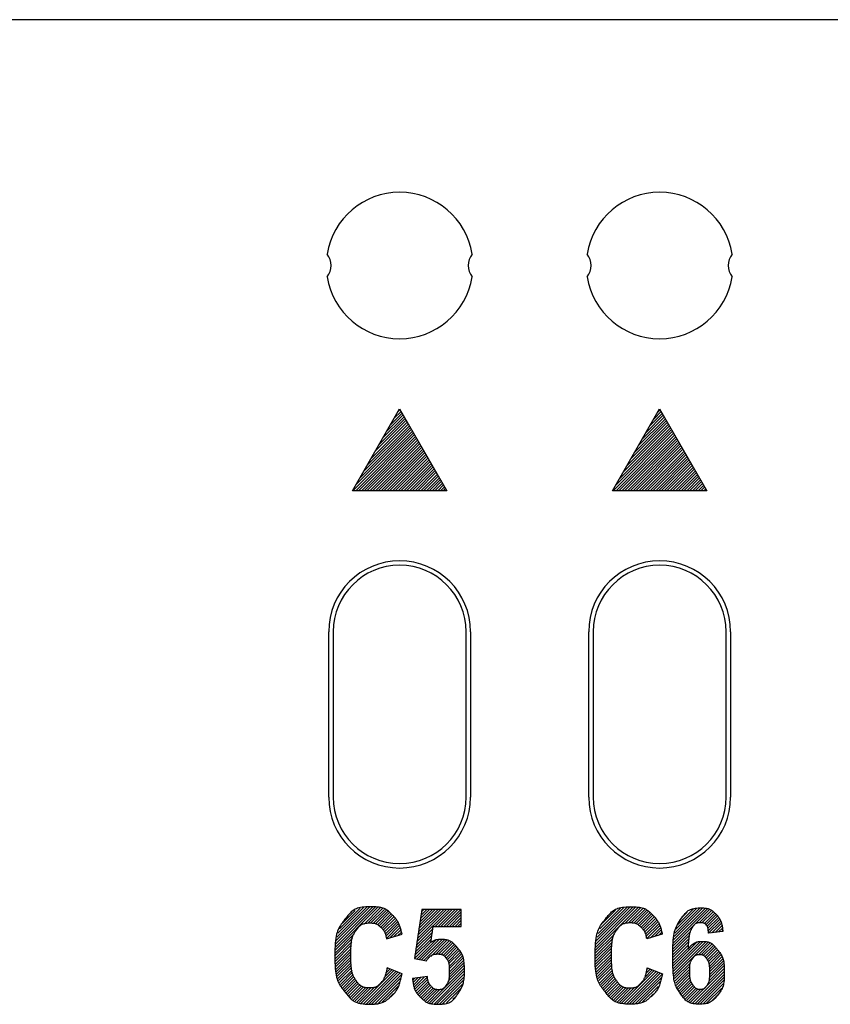
# Model space of a CAD drawing. Extents: x 0 to 144, y -45 to 45.
# Drawn here: x 108 to 125, y 2 to 23 of the extents above; entities that cross this region are included whole.
import ezdxf

# ---------------------------------------------------------------- set-up
doc = ezdxf.new("R2010")
doc.units = 0
doc.layers.get('0').update_dxf_attribs({"linetype": 'CONTINUOUS'})
doc.layers.add('1', color=7, linetype='CONTINUOUS')

# ---------------------------------------------------------------- blocks, each defined once
blk = doc.blocks.new('4940255_00')
at = {"linetype": 'CONTINUOUS'}
for p, q in [((143.2, 22.7), (0.5, 22.7)), ((114.775, 12.734), (115.775, 14.466)), ((115.661, 14.268), (115.806, 14.413)), ((115.742, 14.41), (115.784, 14.451)), ((115.775, 14.466), (116.775, 12.734)), ((120.275, 12.734), (121.275, 14.466)), ((121.151, 14.25), (121.308, 14.408)), ((121.232, 14.392), (121.286, 14.446)), ((121.275, 14.466), (122.275, 12.734)), ((115.17, 13.418), (115.937, 14.185)), ((115.252, 13.56), (115.915, 14.223)), ((115.334, 13.702), (115.893, 14.261)), ((115.415, 13.843), (115.871, 14.299)), ((115.497, 13.985), (115.849, 14.337)), ((115.579, 14.126), (115.828, 14.375)), ((120.66, 13.401), (121.44, 14.181)), ((120.742, 13.542), (121.418, 14.219)), ((120.823, 13.684), (121.396, 14.257)), ((120.905, 13.826), (121.374, 14.294)), ((120.987, 13.967), (121.352, 14.332)), ((121.069, 14.109), (121.33, 14.37)), ((114.785, 12.734), (116.047, 13.996)), ((114.843, 12.852), (116.025, 14.034)), ((114.925, 12.993), (116.003, 14.071)), ((115.007, 13.135), (115.981, 14.109)), ((115.088, 13.277), (115.959, 14.147)), ((120.293, 12.734), (121.549, 13.991)), ((120.333, 12.834), (121.527, 14.029)), ((120.415, 12.976), (121.506, 14.067)), ((120.496, 13.117), (121.484, 14.105)), ((120.578, 13.259), (121.462, 14.143)), ((114.845, 12.734), (116.069, 13.958)), ((114.905, 12.734), (116.09, 13.92)), ((114.965, 12.734), (116.112, 13.882)), ((115.025, 12.734), (116.134, 13.844)), ((115.084, 12.734), (116.156, 13.806)), ((115.144, 12.734), (116.178, 13.768)), ((120.352, 12.734), (121.571, 13.953)), ((120.412, 12.734), (121.593, 13.915)), ((120.472, 12.734), (121.615, 13.877)), ((120.532, 12.734), (121.637, 13.839)), ((120.592, 12.734), (121.659, 13.801)), ((120.652, 12.734), (121.681, 13.763)), ((115.204, 12.734), (116.2, 13.73)), ((115.264, 12.734), (116.222, 13.692)), ((115.324, 12.734), (116.244, 13.654)), ((115.384, 12.734), (116.266, 13.616)), ((115.444, 12.734), (116.288, 13.578)), ((120.712, 12.734), (121.703, 13.725)), ((120.771, 12.734), (121.725, 13.687)), ((120.831, 12.734), (121.747, 13.649)), ((120.891, 12.734), (121.768, 13.611)), ((120.951, 12.734), (121.79, 13.573)), ((115.503, 12.734), (116.31, 13.54)), ((115.563, 12.734), (116.332, 13.502)), ((115.623, 12.734), (116.353, 13.464)), ((115.683, 12.734), (116.375, 13.426)), ((115.743, 12.734), (116.397, 13.388)), ((115.803, 12.734), (116.419, 13.35)), ((121.011, 12.734), (121.812, 13.535)), ((121.071, 12.734), (121.834, 13.497)), ((121.131, 12.734), (121.856, 13.46)), ((121.191, 12.734), (121.878, 13.422)), ((121.25, 12.734), (121.9, 13.384)), ((121.31, 12.734), (121.922, 13.346)), ((115.863, 12.734), (116.441, 13.312)), ((115.923, 12.734), (116.463, 13.274)), ((115.982, 12.734), (116.485, 13.237)), ((116.042, 12.734), (116.507, 13.199)), ((116.102, 12.734), (116.529, 13.161)), ((121.37, 12.734), (121.944, 13.308)), ((121.43, 12.734), (121.966, 13.27)), ((121.49, 12.734), (121.988, 13.232)), ((121.55, 12.734), (122.01, 13.194)), ((121.61, 12.734), (122.031, 13.156)), ((116.162, 12.734), (116.551, 13.123)), ((116.222, 12.734), (116.573, 13.085)), ((116.282, 12.734), (116.594, 13.047)), ((116.342, 12.734), (116.616, 13.009)), ((116.401, 12.734), (116.638, 12.971)), ((116.461, 12.734), (116.66, 12.933)), ((121.669, 12.734), (122.053, 13.118)), ((121.729, 12.734), (122.075, 13.08)), ((121.789, 12.734), (122.097, 13.042)), ((121.849, 12.734), (122.119, 13.004)), ((121.909, 12.734), (122.141, 12.966)), ((121.969, 12.734), (122.163, 12.928)), ((116.775, 12.734), (114.775, 12.734)), ((116.521, 12.734), (116.682, 12.895)), ((116.581, 12.734), (116.704, 12.857)), ((116.641, 12.734), (116.726, 12.819)), ((116.701, 12.734), (116.748, 12.781)), ((122.275, 12.734), (120.275, 12.734)), ((122.029, 12.734), (122.185, 12.89)), ((122.088, 12.734), (122.207, 12.852)), ((122.148, 12.734), (122.229, 12.814)), ((122.208, 12.734), (122.251, 12.776)), ((114.275, 6.25), (114.275, 9.75)), ((114.37, 9.75), (114.37, 6.25)), ((117.18, 6.25), (117.18, 9.75)), ((117.275, 9.75), (117.275, 6.25)), ((119.775, 6.25), (119.775, 9.75)), ((119.87, 9.75), (119.87, 6.25)), ((122.68, 6.25), (122.68, 9.75)), ((122.775, 9.75), (122.775, 6.25)), ((114.404, 3.006), (115.317, 3.919)), ((114.409, 3.071), (115.266, 3.928)), ((114.417, 3.139), (115.211, 3.932)), ((114.428, 3.21), (115.152, 3.934)), ((114.444, 3.286), (115.089, 3.931)), ((114.468, 3.369), (115.019, 3.92)), ((114.502, 3.463), (114.939, 3.9)), ((114.565, 3.586), (114.832, 3.853)), ((115.023, 3.565), (115.364, 3.907)), ((115.104, 3.586), (115.409, 3.892)), ((115.166, 3.588), (115.452, 3.874)), ((115.219, 3.582), (115.491, 3.853)), ((115.266, 3.568), (115.528, 3.831)), ((115.307, 3.549), (115.563, 3.806)), ((115.343, 3.526), (115.596, 3.779)), ((116.14, 3.186), (116.827, 3.873)), ((116.151, 3.257), (116.768, 3.873)), ((116.162, 3.327), (116.708, 3.873)), ((116.173, 3.398), (116.648, 3.873)), ((116.184, 3.469), (116.588, 3.873)), ((116.195, 3.54), (116.528, 3.873)), ((116.206, 3.61), (116.468, 3.873)), ((116.217, 3.681), (116.408, 3.873)), ((116.228, 3.752), (116.348, 3.873)), ((116.238, 3.823), (116.289, 3.873)), ((116.528, 3.514), (116.887, 3.873)), ((116.588, 3.514), (116.947, 3.873)), ((116.648, 3.514), (117.007, 3.873)), ((116.708, 3.514), (117.067, 3.873)), ((116.768, 3.514), (117.077, 3.823)), ((116.827, 3.514), (117.077, 3.763)), ((119.91, 3.004), (120.825, 3.919)), ((119.915, 3.069), (120.773, 3.927)), ((119.923, 3.137), (120.718, 3.932)), ((119.933, 3.208), (120.659, 3.934)), ((119.95, 3.284), (120.597, 3.931)), ((119.973, 3.367), (120.527, 3.92)), ((120.007, 3.46), (120.447, 3.901)), ((120.068, 3.582), (120.342, 3.855)), ((120.531, 3.566), (120.872, 3.906)), ((120.611, 3.586), (120.916, 3.891)), ((120.673, 3.588), (120.959, 3.874)), ((120.726, 3.581), (120.997, 3.853)), ((120.773, 3.568), (121.035, 3.83)), ((120.813, 3.549), (121.07, 3.805)), ((120.85, 3.525), (121.102, 3.778)), ((121.556, 3.095), (122.331, 3.87)), ((121.563, 3.161), (122.288, 3.886)), ((121.57, 3.228), (122.241, 3.899)), ((121.581, 3.299), (122.188, 3.906)), ((121.597, 3.374), (122.13, 3.907)), ((121.619, 3.456), (122.063, 3.901)), ((121.653, 3.55), (121.983, 3.881)), ((121.739, 3.697), (121.858, 3.816)), ((122.113, 3.591), (122.371, 3.849)), ((122.17, 3.589), (122.407, 3.825)), ((122.213, 3.571), (122.439, 3.798)), ((122.246, 3.544), (122.469, 3.768)), ((115.376, 3.499), (115.627, 3.75)), ((115.405, 3.468), (115.655, 3.718)), ((115.429, 3.433), (115.682, 3.685)), ((115.451, 3.394), (115.706, 3.65)), ((115.469, 3.353), (115.728, 3.612)), ((115.484, 3.308), (115.749, 3.573)), ((116.887, 3.514), (117.077, 3.704)), ((116.947, 3.514), (117.077, 3.644)), ((117.007, 3.514), (117.077, 3.584)), ((120.882, 3.498), (121.133, 3.749)), ((120.911, 3.467), (121.162, 3.717)), ((120.936, 3.432), (121.188, 3.684)), ((120.957, 3.393), (121.213, 3.649)), ((120.975, 3.351), (121.234, 3.611)), ((120.99, 3.306), (121.255, 3.571)), ((122.271, 3.51), (122.496, 3.735)), ((122.289, 3.468), (122.52, 3.699)), ((122.301, 3.42), (122.541, 3.66)), ((122.311, 3.37), (122.56, 3.619)), ((122.38, 3.379), (122.576, 3.575)), ((114.402, 2.944), (114.814, 3.357)), ((115.496, 3.26), (115.767, 3.531)), ((115.571, 3.275), (115.784, 3.488)), ((115.655, 3.3), (115.799, 3.443)), ((115.74, 3.324), (115.812, 3.396)), ((116.118, 3.044), (116.467, 3.393)), ((116.129, 3.115), (116.478, 3.463)), ((119.907, 2.942), (120.318, 3.353)), ((121.002, 3.258), (121.273, 3.53)), ((121.079, 3.276), (121.29, 3.486)), ((121.164, 3.3), (121.305, 3.442)), ((121.248, 3.325), (121.318, 3.395)), ((121.553, 3.031), (121.928, 3.406)), ((122.449, 3.388), (122.589, 3.529)), ((122.518, 3.398), (122.601, 3.48)), ((122.587, 3.407), (122.61, 3.429)), ((114.4, 2.883), (114.781, 3.264)), ((114.402, 2.824), (114.764, 3.186)), ((116.086, 2.832), (116.436, 3.182)), ((116.096, 2.903), (116.446, 3.252)), ((116.107, 2.973), (116.457, 3.323)), ((116.136, 2.823), (116.533, 3.219)), ((116.187, 2.814), (116.609, 3.235)), ((116.238, 2.805), (116.671, 3.237)), ((116.289, 2.796), (116.725, 3.232)), ((116.434, 2.881), (116.774, 3.221)), ((116.542, 2.929), (116.818, 3.205)), ((116.604, 2.931), (116.857, 3.184)), ((116.654, 2.921), (116.894, 3.161)), ((116.694, 2.902), (116.928, 3.135)), ((119.906, 2.881), (120.286, 3.261)), ((119.907, 2.822), (120.269, 3.184)), ((121.549, 2.908), (121.895, 3.254)), ((121.549, 2.848), (121.887, 3.185)), ((121.55, 2.969), (121.908, 3.326)), ((121.555, 2.674), (122.063, 3.182)), ((121.56, 2.619), (122.137, 3.196)), ((121.565, 2.564), (122.197, 3.196)), ((121.572, 2.512), (122.249, 3.189)), ((121.58, 2.46), (122.296, 3.175)), ((122.094, 2.914), (122.337, 3.157)), ((122.153, 2.913), (122.376, 3.136)), ((114.404, 2.767), (114.753, 3.116)), ((114.409, 2.711), (114.747, 3.05)), ((114.415, 2.657), (114.743, 2.986)), ((114.422, 2.605), (114.742, 2.925)), ((116.728, 2.876), (116.958, 3.106)), ((116.757, 2.845), (116.987, 3.075)), ((116.78, 2.808), (117.013, 3.041)), ((116.798, 2.766), (117.037, 3.005)), ((116.811, 2.72), (117.06, 2.968)), ((116.82, 2.669), (117.079, 2.927)), ((119.91, 2.765), (120.259, 3.114)), ((119.914, 2.71), (120.252, 3.048)), ((119.92, 2.656), (120.249, 2.984)), ((119.928, 2.604), (120.247, 2.923)), ((121.55, 2.789), (121.881, 3.119)), ((121.552, 2.731), (121.876, 3.055)), ((122.196, 2.896), (122.411, 3.111)), ((122.232, 2.872), (122.442, 3.082)), ((122.261, 2.841), (122.472, 3.052)), ((122.285, 2.806), (122.5, 3.02)), ((122.304, 2.765), (122.525, 2.986)), ((122.318, 2.719), (122.548, 2.949)), ((114.432, 2.555), (114.742, 2.865)), ((114.442, 2.506), (114.744, 2.807)), ((114.455, 2.459), (114.747, 2.751)), ((116.816, 2.425), (117.136, 2.744)), ((116.825, 2.493), (117.125, 2.793)), ((116.826, 2.614), (117.097, 2.886)), ((116.827, 2.556), (117.112, 2.841)), ((119.938, 2.553), (120.248, 2.864)), ((119.948, 2.504), (120.25, 2.805)), ((119.961, 2.457), (120.253, 2.749)), ((121.59, 2.41), (121.924, 2.743)), ((122.328, 2.668), (122.569, 2.91)), ((122.33, 2.432), (122.627, 2.729)), ((122.333, 2.614), (122.587, 2.868)), ((122.335, 2.496), (122.617, 2.778)), ((122.336, 2.557), (122.603, 2.824)), ((114.469, 2.413), (114.753, 2.696)), ((114.485, 2.369), (114.759, 2.643)), ((114.502, 2.326), (114.768, 2.592)), ((114.522, 2.285), (114.78, 2.544)), ((114.964, 1.89), (115.653, 2.579)), ((115.013, 1.879), (115.697, 2.563)), ((115.065, 1.871), (115.74, 2.546)), ((115.121, 1.867), (115.783, 2.529)), ((115.181, 1.867), (115.826, 2.512)), ((115.447, 2.433), (115.61, 2.596)), ((115.482, 2.527), (115.567, 2.613)), ((115.502, 2.608), (115.524, 2.629)), ((116.407, 1.896), (117.147, 2.636)), ((116.452, 1.881), (117.149, 2.579)), ((116.503, 1.872), (117.147, 2.517)), ((116.797, 2.346), (117.142, 2.691)), ((119.975, 2.411), (120.258, 2.695)), ((119.991, 2.368), (120.265, 2.641)), ((120.008, 2.324), (120.274, 2.59)), ((120.028, 2.284), (120.286, 2.542)), ((120.471, 1.89), (121.16, 2.579)), ((120.52, 1.878), (121.204, 2.562)), ((120.572, 1.87), (121.247, 2.545)), ((120.628, 1.867), (121.29, 2.529)), ((120.688, 1.867), (121.333, 2.512)), ((120.951, 2.429), (121.117, 2.595)), ((120.987, 2.525), (121.074, 2.612)), ((121.007, 2.605), (121.031, 2.629)), ((121.601, 2.361), (121.909, 2.669)), ((121.614, 2.314), (121.903, 2.603)), ((121.628, 2.269), (121.903, 2.544)), ((121.926, 1.908), (122.641, 2.623)), ((121.969, 1.891), (122.643, 2.565)), ((122.016, 1.878), (122.643, 2.505)), ((122.317, 2.358), (122.635, 2.677)), ((114.541, 2.245), (114.793, 2.497)), ((114.564, 2.208), (114.809, 2.454)), ((114.587, 2.171), (114.828, 2.413)), ((114.612, 2.137), (114.851, 2.375)), ((114.638, 2.103), (114.877, 2.341)), ((114.667, 2.071), (114.905, 2.31)), ((115.246, 1.872), (115.81, 2.436)), ((115.319, 1.886), (115.783, 2.349)), ((116.053, 2.38), (116.093, 2.42)), ((116.061, 2.328), (116.161, 2.429)), ((116.073, 2.28), (116.23, 2.438)), ((116.087, 2.234), (116.299, 2.446)), ((116.103, 2.191), (116.362, 2.449)), ((116.122, 2.15), (116.37, 2.398)), ((116.143, 2.111), (116.383, 2.351)), ((116.167, 2.075), (116.401, 2.309)), ((116.558, 1.868), (117.141, 2.45)), ((116.618, 1.867), (117.128, 2.378)), ((116.684, 1.874), (117.105, 2.295)), ((120.048, 2.244), (120.299, 2.496)), ((120.07, 2.207), (120.316, 2.452)), ((120.093, 2.17), (120.335, 2.411)), ((120.119, 2.136), (120.357, 2.374)), ((120.145, 2.102), (120.383, 2.34)), ((120.173, 2.07), (120.412, 2.309)), ((120.754, 1.873), (121.315, 2.434)), ((120.827, 1.887), (121.287, 2.346)), ((121.644, 2.225), (121.907, 2.487)), ((121.663, 2.184), (121.914, 2.434)), ((121.684, 2.144), (121.926, 2.386)), ((121.706, 2.107), (121.941, 2.342)), ((121.732, 2.072), (121.962, 2.303)), ((122.067, 1.869), (122.64, 2.442)), ((122.124, 1.866), (122.632, 2.374)), ((122.189, 1.871), (122.617, 2.299)), ((114.696, 2.041), (114.937, 2.282)), ((114.728, 2.013), (114.972, 2.257)), ((114.762, 1.987), (115.012, 2.237)), ((114.797, 1.962), (115.057, 2.222)), ((114.835, 1.941), (115.108, 2.214)), ((114.875, 1.921), (115.167, 2.213)), ((114.918, 1.904), (115.241, 2.227)), ((115.407, 1.914), (115.742, 2.249)), ((115.553, 2), (115.646, 2.093)), ((116.194, 2.042), (116.424, 2.272)), ((116.222, 2.01), (116.451, 2.239)), ((116.254, 1.983), (116.483, 2.211)), ((116.288, 1.956), (116.52, 2.189)), ((116.324, 1.933), (116.567, 2.176)), ((116.364, 1.913), (116.628, 2.176)), ((116.764, 1.894), (117.064, 2.194)), ((120.203, 2.04), (120.444, 2.281)), ((120.234, 2.012), (120.479, 2.257)), ((120.268, 1.986), (120.519, 2.237)), ((120.303, 1.961), (120.564, 2.222)), ((120.342, 1.94), (120.615, 2.213)), ((120.382, 1.92), (120.675, 2.213)), ((120.425, 1.903), (120.75, 2.228)), ((120.915, 1.915), (121.246, 2.245)), ((121.068, 2.008), (121.145, 2.085)), ((121.758, 2.039), (121.986, 2.267)), ((121.787, 2.008), (122.015, 2.236)), ((121.818, 1.979), (122.048, 2.21)), ((121.851, 1.952), (122.089, 2.191)), ((121.887, 1.929), (122.144, 2.185)), ((122.267, 1.89), (122.589, 2.211)), ((116.902, 1.972), (116.969, 2.039)), ((122.386, 1.948), (122.52, 2.082))]:
    blk.add_line(p, q, dxfattribs=at)
for points in [[(115.631, 3.746), (115.616, 3.762), (115.6, 3.777), (115.585, 3.793), (115.569, 3.807), (115.553, 3.822), (115.536, 3.836), (115.52, 3.849), (115.502, 3.861), (115.485, 3.872), (115.466, 3.883), (115.446, 3.892), (115.424, 3.9), (115.401, 3.908), (115.374, 3.914), (115.344, 3.919), (115.311, 3.924), (115.274, 3.927), (115.234, 3.93), (115.192, 3.931), (115.148, 3.931), (115.105, 3.93), (115.062, 3.928), (115.021, 3.925), (114.982, 3.92), (114.947, 3.914), (114.915, 3.907), (114.887, 3.899), (114.86, 3.889), (114.836, 3.878), (114.813, 3.865), (114.792, 3.852), (114.772, 3.837), (114.753, 3.82), (114.734, 3.803), (114.716, 3.784), (114.699, 3.765), (114.681, 3.745), (114.664, 3.725), (114.648, 3.704), (114.631, 3.683)], [(116.246, 3.873), (116.086, 2.832)], [(117.077, 3.873), (116.246, 3.873)], [(117.077, 3.514), (117.077, 3.873)], [(120.137, 3.683), (120.153, 3.704), (120.17, 3.725), (120.187, 3.745), (120.204, 3.765), (120.222, 3.784), (120.24, 3.803), (120.259, 3.82), (120.278, 3.837), (120.298, 3.852), (120.319, 3.865), (120.341, 3.878), (120.366, 3.889), (120.392, 3.899), (120.421, 3.907), (120.453, 3.914), (120.488, 3.92), (120.526, 3.925), (120.568, 3.928), (120.61, 3.93), (120.654, 3.931), (120.697, 3.931), (120.739, 3.93), (120.779, 3.927), (120.816, 3.924), (120.85, 3.919), (120.88, 3.914), (120.906, 3.908), (120.93, 3.9), (120.952, 3.892), (120.972, 3.883), (120.99, 3.872), (121.008, 3.861), (121.025, 3.849), (121.042, 3.836), (121.058, 3.822), (121.074, 3.807), (121.09, 3.793), (121.106, 3.777), (121.121, 3.762), (121.137, 3.746)], [(121.71, 2.1), (121.697, 2.12), (121.684, 2.139), (121.67, 2.159), (121.658, 2.18), (121.645, 2.202), (121.633, 2.224), (121.622, 2.248), (121.611, 2.273), (121.602, 2.3), (121.593, 2.329), (121.585, 2.361), (121.578, 2.397), (121.572, 2.437), (121.566, 2.483), (121.561, 2.535), (121.558, 2.593), (121.555, 2.658), (121.553, 2.728), (121.551, 2.802), (121.551, 2.878), (121.551, 2.955), (121.553, 3.029), (121.555, 3.1), (121.558, 3.165), (121.562, 3.223), (121.567, 3.276), (121.573, 3.323), (121.581, 3.365), (121.591, 3.405), (121.603, 3.443), (121.616, 3.479), (121.633, 3.515), (121.651, 3.552), (121.672, 3.59), (121.695, 3.627), (121.718, 3.663), (121.743, 3.698), (121.767, 3.73), (121.792, 3.761), (121.815, 3.788), (121.838, 3.811), (121.859, 3.831), (121.881, 3.848), (121.902, 3.861), (121.924, 3.873), (121.947, 3.882), (121.971, 3.889), (121.998, 3.895), (122.026, 3.899), (122.057, 3.903), (122.088, 3.905), (122.12, 3.906), (122.151, 3.906), (122.181, 3.905), (122.21, 3.904), (122.236, 3.901), (122.26, 3.899), (122.281, 3.895), (122.299, 3.891), (122.315, 3.886), (122.33, 3.881), (122.343, 3.875), (122.356, 3.868), (122.368, 3.86), (122.379, 3.852), (122.39, 3.844), (122.401, 3.835), (122.412, 3.825), (122.423, 3.815), (122.433, 3.805), (122.443, 3.795), (122.454, 3.785)], [(122.454, 3.785), (122.464, 3.775), (122.475, 3.764), (122.485, 3.754), (122.495, 3.743), (122.505, 3.732), (122.514, 3.72), (122.523, 3.708), (122.532, 3.696), (122.54, 3.682), (122.548, 3.668), (122.555, 3.654), (122.562, 3.638), (122.569, 3.622), (122.575, 3.606), (122.58, 3.589), (122.585, 3.571), (122.589, 3.552), (122.594, 3.533), (122.597, 3.513), (122.601, 3.493), (122.604, 3.473), (122.607, 3.452), (122.61, 3.431), (122.613, 3.41)], [(114.631, 3.683), (114.612, 3.659), (114.593, 3.635), (114.574, 3.61), (114.556, 3.585), (114.538, 3.56), (114.521, 3.533), (114.505, 3.506), (114.49, 3.478), (114.476, 3.448), (114.464, 3.417), (114.452, 3.384), (114.442, 3.347), (114.433, 3.307), (114.425, 3.262), (114.419, 3.212), (114.413, 3.157), (114.409, 3.096), (114.406, 3.03), (114.404, 2.962), (114.403, 2.892), (114.404, 2.821), (114.406, 2.753), (114.409, 2.688), (114.413, 2.627), (114.418, 2.573), (114.425, 2.524), (114.433, 2.48), (114.442, 2.441), (114.452, 2.405), (114.463, 2.373), (114.476, 2.342), (114.49, 2.314), (114.504, 2.286), (114.52, 2.26), (114.537, 2.234), (114.555, 2.209), (114.573, 2.185), (114.592, 2.161), (114.61, 2.137), (114.629, 2.113)], [(114.856, 3.431), (114.866, 3.444), (114.875, 3.457), (114.885, 3.47), (114.895, 3.483), (114.905, 3.495), (114.915, 3.506), (114.925, 3.517), (114.936, 3.528), (114.947, 3.537), (114.959, 3.546), (114.971, 3.553), (114.984, 3.56), (114.999, 3.567), (115.014, 3.572), (115.031, 3.577), (115.049, 3.58), (115.069, 3.583), (115.09, 3.585), (115.111, 3.587), (115.133, 3.587), (115.155, 3.587), (115.176, 3.587), (115.196, 3.586), (115.215, 3.584), (115.231, 3.582), (115.246, 3.58), (115.259, 3.576), (115.272, 3.572), (115.283, 3.567), (115.295, 3.561), (115.307, 3.554), (115.319, 3.546), (115.331, 3.536), (115.345, 3.525), (115.358, 3.514), (115.372, 3.501), (115.385, 3.489), (115.398, 3.476), (115.41, 3.463), (115.421, 3.45), (115.431, 3.438), (115.439, 3.426), (115.447, 3.415), (115.453, 3.403), (115.459, 3.392), (115.464, 3.381), (115.469, 3.369), (115.473, 3.358), (115.477, 3.345), (115.48, 3.333), (115.483, 3.32), (115.486, 3.307), (115.489, 3.294), (115.492, 3.28), (115.495, 3.267), (115.497, 3.253)], [(115.825, 3.349), (115.82, 3.371), (115.814, 3.393), (115.809, 3.414), (115.804, 3.436), (115.798, 3.457), (115.792, 3.478), (115.786, 3.498), (115.78, 3.517), (115.773, 3.536), (115.766, 3.554), (115.758, 3.572), (115.75, 3.589), (115.742, 3.605), (115.734, 3.62), (115.725, 3.635), (115.715, 3.649), (115.706, 3.663), (115.696, 3.676), (115.685, 3.688), (115.675, 3.7), (115.664, 3.712), (115.653, 3.724), (115.642, 3.735), (115.631, 3.746)], [(120.135, 2.113), (120.116, 2.137), (120.097, 2.161), (120.079, 2.185), (120.06, 2.209), (120.043, 2.234), (120.026, 2.26), (120.01, 2.286), (119.995, 2.314), (119.981, 2.342), (119.969, 2.373), (119.958, 2.405), (119.947, 2.441), (119.938, 2.48), (119.931, 2.524), (119.924, 2.573), (119.919, 2.627), (119.914, 2.688), (119.911, 2.753), (119.91, 2.821), (119.909, 2.892), (119.91, 2.962), (119.911, 3.03), (119.915, 3.096), (119.919, 3.157), (119.924, 3.212), (119.931, 3.262), (119.939, 3.307), (119.948, 3.347), (119.958, 3.384), (119.969, 3.417), (119.982, 3.448), (119.996, 3.478), (120.011, 3.506), (120.027, 3.533), (120.044, 3.56), (120.061, 3.585), (120.08, 3.61), (120.098, 3.635), (120.117, 3.659), (120.137, 3.683)], [(121.003, 3.253), (121, 3.267), (120.998, 3.28), (120.995, 3.294), (120.992, 3.307), (120.989, 3.32), (120.986, 3.333), (120.982, 3.345), (120.978, 3.358), (120.974, 3.369), (120.97, 3.381), (120.965, 3.392), (120.959, 3.403), (120.952, 3.415), (120.945, 3.426), (120.936, 3.438), (120.926, 3.45), (120.915, 3.463), (120.903, 3.476), (120.891, 3.489), (120.877, 3.501), (120.864, 3.514), (120.85, 3.525), (120.837, 3.536), (120.824, 3.546), (120.812, 3.554), (120.801, 3.561), (120.789, 3.567), (120.777, 3.572), (120.765, 3.576), (120.751, 3.58), (120.737, 3.582), (120.72, 3.584), (120.702, 3.586), (120.682, 3.587), (120.661, 3.587), (120.639, 3.587), (120.617, 3.587), (120.595, 3.585), (120.574, 3.583), (120.555, 3.58), (120.536, 3.577), (120.52, 3.572), (120.504, 3.567), (120.49, 3.56), (120.477, 3.553), (120.465, 3.546), (120.453, 3.537), (120.442, 3.528), (120.431, 3.517), (120.42, 3.506), (120.41, 3.495), (120.4, 3.483), (120.391, 3.47), (120.381, 3.457), (120.371, 3.444), (120.362, 3.431)], [(121.137, 3.746), (121.148, 3.735), (121.159, 3.724), (121.17, 3.712), (121.18, 3.7), (121.191, 3.688), (121.201, 3.676), (121.211, 3.663), (121.221, 3.649), (121.23, 3.635), (121.239, 3.62), (121.248, 3.605), (121.256, 3.589), (121.264, 3.572), (121.271, 3.554), (121.279, 3.536), (121.285, 3.517), (121.292, 3.498), (121.298, 3.478), (121.304, 3.457), (121.309, 3.436), (121.315, 3.414), (121.32, 3.393), (121.325, 3.371), (121.33, 3.349)], [(122.309, 3.37), (122.307, 3.388), (122.305, 3.407), (122.303, 3.425), (122.3, 3.442), (122.298, 3.46), (122.295, 3.476), (122.291, 3.491), (122.287, 3.506), (122.282, 3.519), (122.276, 3.532), (122.269, 3.543), (122.261, 3.553), (122.252, 3.561), (122.241, 3.569), (122.229, 3.575), (122.216, 3.581), (122.2, 3.585), (122.184, 3.588), (122.166, 3.59), (122.148, 3.591), (122.13, 3.591), (122.113, 3.59), (122.096, 3.589), (122.081, 3.587), (122.068, 3.584), (122.056, 3.581), (122.045, 3.577), (122.036, 3.573), (122.028, 3.568), (122.02, 3.562), (122.014, 3.556), (122.007, 3.55), (122.001, 3.542), (121.995, 3.534), (121.989, 3.526), (121.983, 3.518), (121.977, 3.509), (121.971, 3.5), (121.966, 3.49), (121.96, 3.481)], [(114.854, 2.371), (114.844, 2.384), (114.835, 2.398), (114.826, 2.411), (114.817, 2.426), (114.808, 2.44), (114.8, 2.456), (114.792, 2.472), (114.785, 2.489), (114.778, 2.508), (114.772, 2.528), (114.767, 2.55), (114.762, 2.575), (114.757, 2.603), (114.754, 2.634), (114.75, 2.669), (114.748, 2.709), (114.746, 2.753), (114.744, 2.801), (114.743, 2.852), (114.743, 2.904), (114.743, 2.955), (114.744, 3.006), (114.746, 3.053), (114.748, 3.098), (114.751, 3.137), (114.754, 3.172), (114.758, 3.203), (114.762, 3.23), (114.767, 3.254), (114.773, 3.276), (114.779, 3.296), (114.786, 3.314), (114.794, 3.331), (114.802, 3.347), (114.81, 3.362), (114.819, 3.377), (114.828, 3.391), (114.837, 3.404), (114.847, 3.418), (114.856, 3.431)], [(115.497, 3.253), (115.825, 3.349)], [(116.435, 3.174), (116.485, 3.514)], [(116.485, 3.514), (117.077, 3.514)], [(120.362, 3.431), (120.352, 3.418), (120.343, 3.404), (120.333, 3.391), (120.324, 3.377), (120.316, 3.362), (120.307, 3.347), (120.299, 3.331), (120.292, 3.314), (120.285, 3.296), (120.279, 3.276), (120.273, 3.254), (120.268, 3.23), (120.263, 3.203), (120.26, 3.172), (120.256, 3.137), (120.254, 3.098), (120.251, 3.053), (120.25, 3.006), (120.249, 2.955), (120.249, 2.904), (120.249, 2.852), (120.25, 2.801), (120.251, 2.753), (120.253, 2.709), (120.256, 2.669), (120.259, 2.634), (120.263, 2.603), (120.267, 2.575), (120.272, 2.55), (120.278, 2.528), (120.284, 2.508), (120.291, 2.489), (120.298, 2.472), (120.306, 2.456), (120.314, 2.44), (120.323, 2.426), (120.331, 2.411), (120.341, 2.398), (120.35, 2.384), (120.359, 2.371)], [(121.33, 3.349), (121.003, 3.253)], [(121.96, 3.481), (121.954, 3.472), (121.949, 3.462), (121.943, 3.453), (121.938, 3.442), (121.933, 3.432), (121.927, 3.42), (121.923, 3.408), (121.918, 3.394), (121.913, 3.379), (121.909, 3.364), (121.905, 3.346), (121.901, 3.328), (121.898, 3.309), (121.895, 3.288), (121.892, 3.266), (121.889, 3.243), (121.887, 3.219), (121.885, 3.194), (121.883, 3.168), (121.881, 3.141), (121.879, 3.114), (121.878, 3.086), (121.876, 3.058), (121.875, 3.03)], [(122.613, 3.41), (122.309, 3.37)], [(116.979, 3.086), (116.968, 3.098), (116.956, 3.111), (116.945, 3.123), (116.933, 3.135), (116.922, 3.147), (116.91, 3.158), (116.898, 3.169), (116.886, 3.179), (116.873, 3.188), (116.86, 3.196), (116.846, 3.204), (116.832, 3.211), (116.816, 3.217), (116.8, 3.222), (116.783, 3.226), (116.764, 3.23), (116.744, 3.233), (116.723, 3.235), (116.701, 3.236), (116.679, 3.237), (116.658, 3.237), (116.637, 3.237), (116.617, 3.236), (116.599, 3.235), (116.583, 3.233), (116.569, 3.232), (116.556, 3.229), (116.544, 3.227), (116.534, 3.224), (116.524, 3.221), (116.515, 3.217), (116.506, 3.213), (116.497, 3.209), (116.488, 3.205), (116.479, 3.2), (116.47, 3.195), (116.461, 3.19), (116.452, 3.185), (116.443, 3.179), (116.435, 3.174)], [(121.875, 3.03), (121.88, 3.037), (121.885, 3.044), (121.889, 3.051), (121.894, 3.058), (121.899, 3.064), (121.904, 3.071), (121.91, 3.077), (121.915, 3.084), (121.92, 3.09), (121.925, 3.096), (121.931, 3.101), (121.936, 3.107), (121.941, 3.112), (121.947, 3.117), (121.953, 3.122), (121.958, 3.126), (121.964, 3.13), (121.97, 3.135), (121.976, 3.138), (121.982, 3.142), (121.988, 3.146), (121.994, 3.15), (122, 3.153), (122.006, 3.157)], [(122.006, 3.157), (122.012, 3.16), (122.018, 3.164), (122.024, 3.167), (122.03, 3.17), (122.036, 3.174), (122.042, 3.177), (122.049, 3.18), (122.055, 3.182), (122.061, 3.185), (122.068, 3.187), (122.076, 3.189), (122.084, 3.191), (122.093, 3.193), (122.104, 3.194), (122.116, 3.195), (122.13, 3.196), (122.146, 3.197), (122.163, 3.197), (122.182, 3.198), (122.202, 3.197), (122.222, 3.196), (122.242, 3.194), (122.262, 3.192), (122.281, 3.189), (122.299, 3.185), (122.316, 3.179), (122.333, 3.173), (122.348, 3.166), (122.362, 3.159), (122.376, 3.15), (122.39, 3.14), (122.403, 3.129), (122.416, 3.118), (122.428, 3.105), (122.441, 3.092), (122.453, 3.078), (122.465, 3.064), (122.477, 3.049), (122.489, 3.034), (122.501, 3.02)], [(116.34, 2.787), (116.349, 2.799), (116.358, 2.811), (116.367, 2.823), (116.377, 2.834), (116.386, 2.846), (116.395, 2.856), (116.404, 2.866), (116.414, 2.876), (116.424, 2.885), (116.434, 2.893), (116.444, 2.9), (116.455, 2.906), (116.466, 2.912), (116.479, 2.917), (116.492, 2.921), (116.507, 2.924), (116.522, 2.927), (116.539, 2.929), (116.556, 2.93), (116.573, 2.931), (116.591, 2.931), (116.607, 2.93), (116.623, 2.929), (116.637, 2.928), (116.65, 2.926), (116.662, 2.923), (116.672, 2.92), (116.681, 2.916), (116.69, 2.913), (116.697, 2.908), (116.704, 2.903), (116.711, 2.898), (116.717, 2.892), (116.723, 2.886), (116.73, 2.879), (116.736, 2.872), (116.742, 2.865), (116.747, 2.858), (116.753, 2.85), (116.759, 2.843)], [(117.004, 2.087), (117.017, 2.105), (117.029, 2.124), (117.04, 2.142), (117.052, 2.161), (117.063, 2.18), (117.074, 2.198), (117.084, 2.217), (117.093, 2.237), (117.102, 2.256), (117.11, 2.276), (117.117, 2.297), (117.123, 2.32), (117.129, 2.345), (117.134, 2.371), (117.138, 2.401), (117.142, 2.434), (117.144, 2.47), (117.146, 2.508), (117.147, 2.549), (117.148, 2.59), (117.147, 2.632), (117.146, 2.672), (117.143, 2.711), (117.14, 2.748), (117.136, 2.781), (117.131, 2.812), (117.125, 2.839), (117.119, 2.865), (117.111, 2.888), (117.103, 2.909), (117.093, 2.929), (117.083, 2.949), (117.072, 2.967), (117.06, 2.985), (117.048, 3.003), (117.035, 3.02), (117.021, 3.036), (117.007, 3.053), (116.993, 3.069), (116.979, 3.086)], [(122.501, 3.02), (122.513, 3.005), (122.525, 2.99), (122.536, 2.974), (122.548, 2.959), (122.559, 2.943), (122.569, 2.927), (122.579, 2.91), (122.589, 2.893), (122.597, 2.875), (122.605, 2.857), (122.612, 2.836), (122.618, 2.814), (122.624, 2.79), (122.629, 2.763), (122.633, 2.733), (122.636, 2.699), (122.639, 2.662), (122.641, 2.621), (122.642, 2.579), (122.642, 2.536), (122.642, 2.493), (122.64, 2.45), (122.639, 2.41), (122.636, 2.372), (122.632, 2.338), (122.628, 2.307), (122.622, 2.279), (122.615, 2.252), (122.606, 2.227), (122.596, 2.203), (122.583, 2.179), (122.569, 2.154), (122.552, 2.128), (122.533, 2.101), (122.513, 2.075), (122.491, 2.048), (122.469, 2.023), (122.447, 1.999), (122.426, 1.976), (122.405, 1.956), (122.385, 1.939), (122.365, 1.924), (122.346, 1.911), (122.327, 1.901), (122.307, 1.892), (122.285, 1.886), (122.261, 1.88), (122.235, 1.876), (122.207, 1.873), (122.176, 1.87), (122.143, 1.869), (122.11, 1.869), (122.077, 1.87), (122.044, 1.871), (122.013, 1.875), (121.983, 1.879), (121.957, 1.884), (121.933, 1.891), (121.911, 1.899), (121.89, 1.908), (121.872, 1.919), (121.855, 1.93), (121.838, 1.943), (121.823, 1.957), (121.808, 1.972), (121.793, 1.989), (121.779, 2.006), (121.765, 2.024), (121.751, 2.042), (121.737, 2.061), (121.724, 2.081), (121.71, 2.1)], [(116.086, 2.832), (116.34, 2.787)], [(116.759, 2.843), (116.765, 2.835), (116.77, 2.827), (116.776, 2.82), (116.781, 2.812), (116.786, 2.804), (116.791, 2.795), (116.796, 2.786), (116.801, 2.777), (116.805, 2.767), (116.809, 2.757), (116.812, 2.745), (116.815, 2.732), (116.818, 2.718), (116.82, 2.701), (116.822, 2.683), (116.824, 2.662), (116.825, 2.639), (116.826, 2.614), (116.826, 2.588), (116.826, 2.561), (116.826, 2.534), (116.826, 2.507), (116.825, 2.482), (116.824, 2.458), (116.822, 2.437), (116.82, 2.418), (116.818, 2.401), (116.815, 2.386), (116.812, 2.373), (116.808, 2.36), (116.805, 2.349), (116.8, 2.339), (116.796, 2.329), (116.791, 2.319), (116.786, 2.31), (116.781, 2.302), (116.775, 2.293), (116.769, 2.285), (116.764, 2.277), (116.758, 2.269)], [(121.965, 2.83), (121.96, 2.823), (121.954, 2.816), (121.949, 2.809), (121.944, 2.801), (121.94, 2.793), (121.935, 2.785), (121.931, 2.777), (121.927, 2.768), (121.923, 2.759), (121.919, 2.749), (121.916, 2.738), (121.914, 2.726), (121.911, 2.713), (121.909, 2.698), (121.907, 2.681), (121.906, 2.662), (121.905, 2.64), (121.904, 2.617), (121.903, 2.592), (121.903, 2.567), (121.903, 2.542), (121.904, 2.517), (121.905, 2.493), (121.906, 2.471), (121.908, 2.451), (121.91, 2.434), (121.912, 2.417), (121.915, 2.403), (121.918, 2.39), (121.921, 2.378), (121.925, 2.366), (121.929, 2.356), (121.934, 2.346), (121.939, 2.336), (121.944, 2.327), (121.949, 2.318), (121.955, 2.31), (121.961, 2.301), (121.966, 2.293), (121.972, 2.284)], [(122.273, 2.826), (122.268, 2.834), (122.263, 2.841), (122.257, 2.849), (122.252, 2.856), (122.247, 2.863), (122.241, 2.869), (122.235, 2.876), (122.23, 2.881), (122.224, 2.887), (122.217, 2.892), (122.211, 2.896), (122.204, 2.9), (122.196, 2.904), (122.188, 2.907), (122.178, 2.909), (122.168, 2.911), (122.157, 2.913), (122.144, 2.914), (122.132, 2.915), (122.119, 2.915), (122.106, 2.915), (122.093, 2.914), (122.081, 2.913), (122.07, 2.911), (122.059, 2.909), (122.05, 2.907), (122.042, 2.904), (122.034, 2.901), (122.027, 2.897), (122.02, 2.893), (122.014, 2.888), (122.008, 2.883), (122.002, 2.877), (121.997, 2.871), (121.991, 2.865), (121.986, 2.858), (121.981, 2.851), (121.975, 2.844), (121.97, 2.837), (121.965, 2.83)], [(122.278, 2.267), (122.283, 2.274), (122.287, 2.281), (122.292, 2.288), (122.297, 2.296), (122.301, 2.303), (122.306, 2.311), (122.31, 2.32), (122.313, 2.328), (122.317, 2.338), (122.32, 2.348), (122.323, 2.36), (122.326, 2.372), (122.328, 2.386), (122.33, 2.402), (122.332, 2.421), (122.333, 2.441), (122.334, 2.464), (122.335, 2.489), (122.335, 2.515), (122.335, 2.542), (122.335, 2.569), (122.335, 2.595), (122.334, 2.62), (122.333, 2.644), (122.331, 2.665), (122.329, 2.683), (122.327, 2.7), (122.325, 2.714), (122.322, 2.728), (122.319, 2.739), (122.315, 2.75), (122.312, 2.76), (122.308, 2.77), (122.303, 2.779), (122.299, 2.787), (122.294, 2.795), (122.289, 2.803), (122.284, 2.811), (122.278, 2.819), (122.273, 2.826)], [(115.508, 2.635), (115.505, 2.617), (115.501, 2.599), (115.498, 2.58), (115.494, 2.562), (115.49, 2.545), (115.486, 2.528), (115.481, 2.511), (115.477, 2.495), (115.472, 2.479), (115.467, 2.464), (115.462, 2.45), (115.456, 2.436), (115.45, 2.423), (115.444, 2.41), (115.438, 2.398), (115.431, 2.387), (115.424, 2.377), (115.417, 2.366), (115.41, 2.357), (115.402, 2.348), (115.394, 2.339), (115.386, 2.33), (115.378, 2.321), (115.37, 2.313)], [(115.829, 2.511), (115.508, 2.635)], [(115.579, 2.021), (115.594, 2.034), (115.608, 2.047), (115.622, 2.06), (115.637, 2.074), (115.651, 2.088), (115.664, 2.103), (115.677, 2.118), (115.69, 2.134), (115.702, 2.151), (115.714, 2.169), (115.725, 2.188), (115.736, 2.208), (115.746, 2.229), (115.755, 2.251), (115.765, 2.274), (115.773, 2.298), (115.781, 2.322), (115.789, 2.348), (115.796, 2.374), (115.803, 2.401), (115.81, 2.428), (115.816, 2.456), (115.822, 2.483), (115.829, 2.511)], [(120.876, 2.313), (120.884, 2.321), (120.892, 2.33), (120.9, 2.339), (120.908, 2.348), (120.915, 2.357), (120.923, 2.366), (120.93, 2.377), (120.937, 2.387), (120.944, 2.398), (120.95, 2.41), (120.956, 2.423), (120.962, 2.436), (120.967, 2.45), (120.973, 2.464), (120.978, 2.479), (120.983, 2.495), (120.987, 2.511), (120.991, 2.528), (120.995, 2.545), (120.999, 2.562), (121.003, 2.58), (121.007, 2.599), (121.01, 2.617), (121.014, 2.635)], [(121.014, 2.635), (121.334, 2.511)], [(121.334, 2.511), (121.328, 2.483), (121.322, 2.456), (121.315, 2.428), (121.309, 2.401), (121.302, 2.374), (121.294, 2.348), (121.287, 2.322), (121.279, 2.298), (121.27, 2.274), (121.261, 2.251), (121.251, 2.229), (121.241, 2.208), (121.231, 2.188), (121.22, 2.169), (121.208, 2.151), (121.196, 2.134), (121.183, 2.118), (121.17, 2.103), (121.156, 2.088), (121.142, 2.074), (121.128, 2.06), (121.114, 2.047), (121.099, 2.034), (121.085, 2.021)], [(115.37, 2.313), (115.362, 2.304), (115.354, 2.296), (115.346, 2.288), (115.338, 2.28), (115.33, 2.272), (115.322, 2.264), (115.313, 2.257), (115.305, 2.251), (115.296, 2.245), (115.287, 2.239), (115.277, 2.234), (115.266, 2.229), (115.254, 2.225), (115.241, 2.222), (115.226, 2.219), (115.209, 2.217), (115.191, 2.215), (115.171, 2.214), (115.149, 2.213), (115.128, 2.213), (115.106, 2.214), (115.084, 2.215), (115.063, 2.217), (115.043, 2.22), (115.025, 2.224), (115.008, 2.228), (114.993, 2.234), (114.979, 2.24), (114.966, 2.247), (114.954, 2.255), (114.942, 2.264), (114.932, 2.273), (114.921, 2.284), (114.911, 2.295), (114.901, 2.306), (114.891, 2.319), (114.882, 2.331), (114.872, 2.344), (114.863, 2.357), (114.854, 2.371)], [(116.361, 2.454), (116.047, 2.414)], [(116.047, 2.414), (116.05, 2.392), (116.052, 2.371), (116.055, 2.349), (116.058, 2.327), (116.061, 2.306), (116.065, 2.285), (116.069, 2.265), (116.074, 2.246), (116.079, 2.226), (116.085, 2.208), (116.091, 2.19), (116.098, 2.173), (116.106, 2.156), (116.114, 2.14), (116.123, 2.125), (116.132, 2.11), (116.143, 2.096), (116.153, 2.083), (116.164, 2.07), (116.176, 2.057), (116.187, 2.045), (116.199, 2.032), (116.212, 2.02), (116.224, 2.009)], [(116.758, 2.269), (116.752, 2.261), (116.746, 2.253), (116.741, 2.245), (116.735, 2.238), (116.729, 2.23), (116.723, 2.223), (116.716, 2.217), (116.71, 2.21), (116.704, 2.205), (116.697, 2.199), (116.69, 2.194), (116.682, 2.19), (116.674, 2.186), (116.666, 2.183), (116.656, 2.18), (116.645, 2.178), (116.634, 2.176), (116.622, 2.175), (116.609, 2.174), (116.597, 2.174), (116.584, 2.174), (116.571, 2.175), (116.559, 2.176), (116.548, 2.177), (116.538, 2.179), (116.529, 2.181), (116.521, 2.184), (116.513, 2.187), (116.505, 2.192), (116.497, 2.197), (116.489, 2.203), (116.48, 2.21), (116.471, 2.219), (116.462, 2.228), (116.452, 2.238), (116.442, 2.249), (116.433, 2.26), (116.423, 2.271), (116.415, 2.282), (116.407, 2.293), (116.4, 2.303), (116.394, 2.313), (116.389, 2.323), (116.384, 2.332), (116.381, 2.341), (116.377, 2.351), (116.375, 2.36), (116.372, 2.37), (116.37, 2.38), (116.368, 2.39), (116.367, 2.4), (116.365, 2.411), (116.364, 2.422), (116.363, 2.432), (116.362, 2.443), (116.361, 2.454)], [(120.359, 2.371), (120.368, 2.357), (120.378, 2.344), (120.387, 2.331), (120.397, 2.319), (120.406, 2.306), (120.416, 2.295), (120.427, 2.284), (120.437, 2.273), (120.448, 2.264), (120.46, 2.255), (120.472, 2.247), (120.485, 2.24), (120.499, 2.234), (120.514, 2.228), (120.531, 2.224), (120.549, 2.22), (120.568, 2.217), (120.589, 2.215), (120.611, 2.214), (120.633, 2.213), (120.655, 2.213), (120.676, 2.214), (120.696, 2.215), (120.715, 2.217), (120.732, 2.219), (120.746, 2.222), (120.76, 2.225), (120.772, 2.229), (120.782, 2.234), (120.792, 2.239), (120.802, 2.245), (120.81, 2.251), (120.819, 2.257), (120.827, 2.264), (120.836, 2.272), (120.844, 2.28), (120.852, 2.288), (120.86, 2.296), (120.868, 2.304), (120.876, 2.313)], [(114.629, 2.113), (114.646, 2.092), (114.663, 2.072), (114.68, 2.052), (114.697, 2.032), (114.714, 2.013), (114.732, 1.995), (114.75, 1.978), (114.769, 1.962), (114.789, 1.947), (114.809, 1.934), (114.831, 1.921), (114.854, 1.91), (114.879, 1.901), (114.907, 1.892), (114.937, 1.885), (114.971, 1.88), (115.007, 1.875), (115.046, 1.872), (115.086, 1.87), (115.127, 1.869), (115.168, 1.869), (115.207, 1.87), (115.245, 1.872), (115.279, 1.874), (115.311, 1.878), (115.338, 1.882), (115.363, 1.888), (115.386, 1.894), (115.406, 1.901), (115.425, 1.908), (115.442, 1.917), (115.458, 1.926), (115.474, 1.936), (115.49, 1.947), (115.505, 1.958), (115.52, 1.97), (115.535, 1.983), (115.55, 1.995), (115.565, 2.008), (115.579, 2.021)], [(116.224, 2.009), (116.236, 1.997), (116.248, 1.985), (116.261, 1.973), (116.273, 1.962), (116.286, 1.951), (116.299, 1.941), (116.312, 1.931), (116.325, 1.921), (116.339, 1.913), (116.354, 1.905), (116.37, 1.898), (116.387, 1.892), (116.406, 1.886), (116.427, 1.881), (116.451, 1.877), (116.477, 1.874), (116.507, 1.871), (116.539, 1.869), (116.572, 1.868), (116.607, 1.868), (116.641, 1.869), (116.675, 1.871), (116.707, 1.874), (116.738, 1.878), (116.765, 1.883), (116.79, 1.89), (116.813, 1.897), (116.833, 1.906), (116.852, 1.915), (116.869, 1.926), (116.885, 1.939), (116.9, 1.952), (116.915, 1.966), (116.929, 1.981), (116.942, 1.998), (116.955, 2.015), (116.968, 2.032), (116.98, 2.05), (116.992, 2.068), (117.004, 2.087)], [(121.085, 2.021), (121.07, 2.008), (121.056, 1.995), (121.041, 1.983), (121.026, 1.97), (121.011, 1.958), (120.996, 1.947), (120.98, 1.936), (120.964, 1.926), (120.948, 1.917), (120.93, 1.908), (120.912, 1.901), (120.891, 1.894), (120.869, 1.888), (120.844, 1.882), (120.816, 1.878), (120.785, 1.874), (120.75, 1.872), (120.713, 1.87), (120.673, 1.869), (120.633, 1.869), (120.592, 1.87), (120.551, 1.872), (120.513, 1.875), (120.476, 1.88), (120.443, 1.885), (120.413, 1.892), (120.385, 1.901), (120.36, 1.91), (120.336, 1.921), (120.315, 1.934), (120.294, 1.947), (120.275, 1.962), (120.256, 1.978), (120.238, 1.995), (120.22, 2.013), (120.202, 2.032), (120.185, 2.052), (120.168, 2.072), (120.152, 2.092), (120.135, 2.113)], [(121.972, 2.284), (121.978, 2.276), (121.984, 2.268), (121.99, 2.259), (121.996, 2.252), (122.002, 2.244), (122.008, 2.236), (122.014, 2.229), (122.02, 2.223), (122.027, 2.217), (122.033, 2.211), (122.04, 2.206), (122.048, 2.202), (122.055, 2.198), (122.064, 2.195), (122.073, 2.192), (122.083, 2.19), (122.095, 2.188), (122.107, 2.186), (122.119, 2.186), (122.132, 2.185), (122.144, 2.185), (122.157, 2.186), (122.168, 2.187), (122.179, 2.189), (122.189, 2.191), (122.198, 2.193), (122.206, 2.196), (122.213, 2.199), (122.22, 2.203), (122.226, 2.207), (122.232, 2.211), (122.238, 2.216), (122.243, 2.222), (122.248, 2.227), (122.253, 2.234), (122.258, 2.24), (122.263, 2.246), (122.268, 2.253), (122.273, 2.26), (122.278, 2.267)]]:
    blk.add_lwpolyline(points, dxfattribs=at)
for centre, radius, start, end in [((115.775, 17.5), 1.55, 8.9611, 171.0389), ((121.275, 17.5), 1.55, 8.9611, 171.0389), ((113.925, 17.5), 0.4, 322.8728, 37.1272), ((117.625, 17.5), 0.4, 142.8728, 217.1272), ((119.425, 17.5), 0.4, 322.8728, 37.1272), ((123.125, 17.5), 0.4, 142.8728, 217.1272), ((115.775, 17.5), 1.55, 188.9611, 351.0389), ((121.275, 17.5), 1.55, 188.9611, 351.0389), ((115.775, 9.75), 1.5, 0, 180), ((115.775, 9.75), 1.405, 0, 180), ((121.275, 9.75), 1.5, 0, 180), ((121.275, 9.75), 1.405, 0, 180), ((115.775, 6.25), 1.5, 180, 0), ((115.775, 6.25), 1.405, 180, 0), ((121.275, 6.25), 1.5, 180, 0), ((121.275, 6.25), 1.405, 180, 0)]:
    blk.add_arc(centre, radius, start, end, dxfattribs=at)

msp = doc.modelspace()

# ---------------------------------------------------------------- block references
at = {"layer": '1', "color": 7, "linetype": 'CONTINUOUS'}
msp.add_blockref('4940255_00', (0, 0), dxfattribs=at)

doc.saveas('drawing.dxf')
